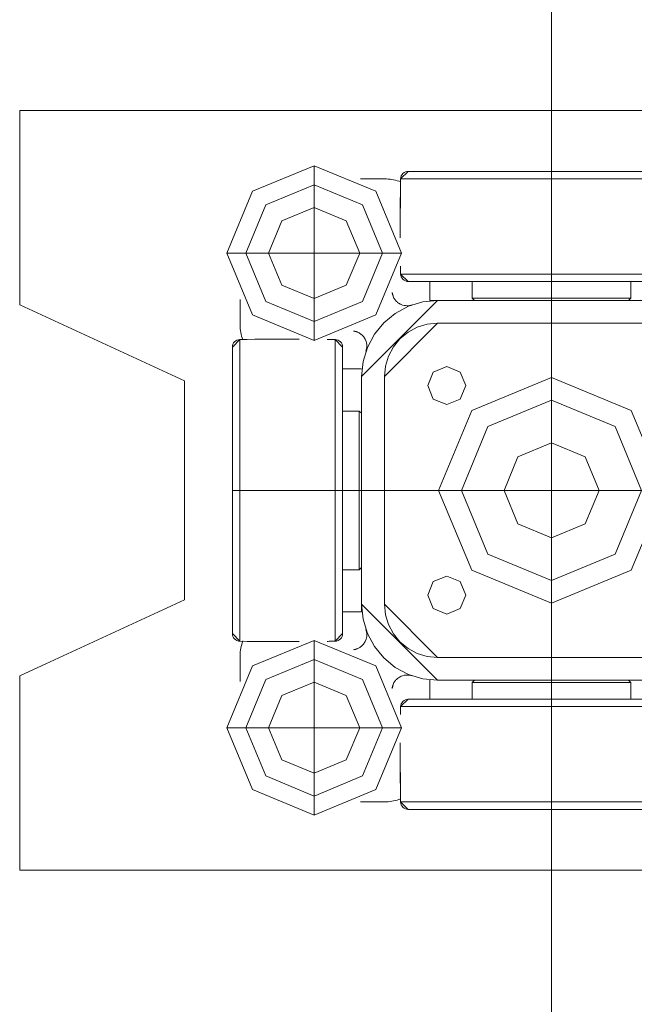
# Model space of a CAD drawing. Units: metres. Extents: x 0 to 123, y -6 to 89.
# Drawn here: x 58 to 58, y 71 to 71 of the extents above; entities that cross this region are included whole.
import ezdxf

# ---------------------------------------------------------------- set-up
doc = ezdxf.new("R2010")
doc.units = ezdxf.units.M
doc.layers.add('G- Faltanlage', color=7, linetype='Continuous', lineweight=18)

# ---------------------------------------------------------------- blocks, each defined once
blk = doc.blocks.new('R-Rolle2')
at = {"layer": 'G- Faltanlage', "color": 7}
for points in [[(-0.03125, 0.04275, 0), (-0.03125, 0.01975, 0)], [(0.01886, 0.042, 0), (-0.01886, 0.042, 0)], [(0, 0.042, 0), (0, -0.042, 0)], [(-0.02515, 0.041, 0), (-0.02171, 0.041, 0)], [(0.01986, 0.04102, 0), (-0.01986, 0.04102, 0)], [(-0.04275, 0.03125, 0), (-0.01975, 0.03125, 0)], [(0.01986, 0.02848, 0), (-0.01986, 0.02848, 0)], [(0.01886, 0.0275, 0), (-0.01886, 0.0275, 0)], [(-0.016, 0.025, 0), (-0.016, 0.0275, 0)], [(-0.01045, 0.0275, 0), (-0.01045, 0.0253, 0)], [(0.01045, 0.0253, 0), (0.01045, 0.0275, 0)], [(-0.041, 0.02171, 0), (-0.041, 0.02515, 0)], [(-0.016, 0.025, 0), (0.015, 0.025, 0)], [(-0.01045, 0.0253, 0), (-0.01015, 0.025, 0)], [(0.01045, 0.0253, 0), (-0.01045, 0.0253, 0)], [(0.01015, 0.025, 0), (-0.01015, 0.025, 0)], [(0.01015, 0.025, 0), (0.01045, 0.0253, 0)], [(0.015, 0.022, 0), (-0.015, 0.022, 0)], [(-0.04102, 0.01986, 0), (-0.04102, -0.01986, 0)], [(-0.02848, 0.01986, 0), (-0.02848, -0.01986, 0)], [(-0.042, 0.01886, 0), (-0.042, -0.01886, 0)], [(-0.0275, 0.01886, 0), (-0.0275, -0.01886, 0)], [(-0.0275, 0.016, 0), (-0.025, 0.016, 0)], [(-0.025, -0.016, 0), (-0.025, 0.015, 0)], [(-0.022, 0.015, 0), (-0.022, -0.015, 0)], [(-0.0253, 0.01045, 0), (-0.0275, 0.01045, 0)], [(-0.025, 0.01015, 0), (-0.0253, 0.01045, 0)], [(-0.0253, 0.01045, 0), (-0.0253, -0.01045, 0)], [(-0.025, 0.01015, 0), (-0.025, -0.01015, 0)], [(0.042, 0, 0), (-0.042, 0, 0)], [(-0.0253, -0.01045, 0), (-0.025, -0.01015, 0)], [(-0.0275, -0.01045, 0), (-0.0253, -0.01045, 0)], [(-0.025, -0.016, 0), (-0.0275, -0.016, 0)], [(-0.03125, -0.01975, 0), (-0.03125, -0.04275, 0)], [(-0.041, -0.02515, 0), (-0.041, -0.02171, 0)], [(-0.015, -0.022, 0), (0.015, -0.022, 0)], [(-0.016, -0.0275, 0), (-0.016, -0.025, 0)], [(0.016, -0.025, 0), (-0.015, -0.025, 0)], [(-0.01015, -0.025, 0), (-0.01045, -0.0253, 0)], [(-0.01045, -0.0253, 0), (-0.01045, -0.0275, 0)], [(-0.01045, -0.0253, 0), (0.01045, -0.0253, 0)], [(-0.01015, -0.025, 0), (0.01015, -0.025, 0)], [(0.01045, -0.0253, 0), (0.01015, -0.025, 0)], [(0.01045, -0.0275, 0), (0.01045, -0.0253, 0)], [(-0.01986, -0.02848, 0), (0.01986, -0.02848, 0)], [(-0.01886, -0.0275, 0), (0.01886, -0.0275, 0)], [(-0.04275, -0.03125, 0), (-0.01975, -0.03125, 0)], [(-0.02171, -0.041, 0), (-0.02515, -0.041, 0)], [(-0.01986, -0.04102, 0), (0.01986, -0.04102, 0)], [(-0.01886, -0.042, 0), (0.01886, -0.042, 0)]]:
    blk.add_polyline3d(points, dxfattribs=at)
at = {"layer": 'G- Faltanlage', "color": 7, "linetype": 'Continuous'}
for points in [[(-0.01982, 0.04062), (-0.02046, 0.04085), (-0.02111, 0.041), (-0.02171, 0.041)], [(-0.041, 0.02171), (-0.041, 0.02112), (-0.04086, 0.02048), (-0.04063, 0.01985)], [(-0.04062, -0.01982), (-0.04085, -0.02046), (-0.041, -0.02111), (-0.041, -0.02171)], [(-0.02171, -0.041), (-0.02112, -0.041), (-0.02048, -0.04086), (-0.01985, -0.04063)]]:
    blk.add_open_spline(points, degree=3, dxfattribs=at)
for points, knots in [([(-0.02079, 0.02542), (-0.02072, 0.02528), (-0.02063, 0.02515), (-0.02045, 0.02493), (-0.02035, 0.02484), (-0.0201, 0.02463), (-0.01995, 0.02455), (-0.01953, 0.02436), (-0.01928, 0.02432), (-0.01892, 0.02431), (-0.0188, 0.02432), (-0.01856, 0.02436), (-0.01845, 0.02439), (-0.01834, 0.02442), (-0.01834, 0.02443), (-0.01833, 0.02443), (-0.01833, 0.02443)], [0, 0, 0, 0, 0.105562, 0.105562, 0.209809, 0.209809, 0.373297, 0.373297, 0.67433, 0.67433, 0.835132, 0.835132, 0.997445, 0.997445, 0.997445, 1, 1, 1, 1]), ([(-0.02443, 0.01833), (-0.02443, 0.01833), (-0.02443, 0.01834), (-0.02442, 0.01834), (-0.02439, 0.01845), (-0.02436, 0.01856), (-0.02432, 0.0188), (-0.02431, 0.01892), (-0.02432, 0.01928), (-0.02436, 0.01953), (-0.02455, 0.01995), (-0.02463, 0.0201), (-0.02484, 0.02035), (-0.02493, 0.02045), (-0.02515, 0.02063), (-0.02528, 0.02072), (-0.02542, 0.02079)], [0, 0, 0, 0, 0.002555, 0.002555, 0.002555, 0.164868, 0.164868, 0.32567, 0.32567, 0.626703, 0.626703, 0.790191, 0.790191, 0.894438, 0.894438, 1, 1, 1, 1]), ([(-0.02542, -0.02079), (-0.02528, -0.02072), (-0.02515, -0.02063), (-0.02493, -0.02045), (-0.02484, -0.02035), (-0.02463, -0.0201), (-0.02455, -0.01995), (-0.02436, -0.01953), (-0.02432, -0.01928), (-0.02431, -0.01892), (-0.02432, -0.0188), (-0.02436, -0.01856), (-0.02439, -0.01845), (-0.02442, -0.01834), (-0.02443, -0.01834), (-0.02443, -0.01833), (-0.02443, -0.01833)], [0, 0, 0, 0, 0.105562, 0.105562, 0.209809, 0.209809, 0.373297, 0.373297, 0.67433, 0.67433, 0.835132, 0.835132, 0.997445, 0.997445, 0.997445, 1, 1, 1, 1]), ([(-0.01833, -0.02443), (-0.01833, -0.02443), (-0.01834, -0.02443), (-0.01834, -0.02442), (-0.01845, -0.02439), (-0.01856, -0.02436), (-0.0188, -0.02432), (-0.01892, -0.02431), (-0.01928, -0.02432), (-0.01953, -0.02436), (-0.01995, -0.02455), (-0.0201, -0.02463), (-0.02035, -0.02484), (-0.02045, -0.02493), (-0.02063, -0.02515), (-0.02072, -0.02528), (-0.02079, -0.02542)], [0, 0, 0, 0, 0.002555, 0.002555, 0.002555, 0.164868, 0.164868, 0.32567, 0.32567, 0.626703, 0.626703, 0.790191, 0.790191, 0.894438, 0.894438, 1, 1, 1, 1])]:
    blk.add_open_spline(points, degree=3, knots=knots, dxfattribs=at)
at = {"layer": 'G- Faltanlage', "color": 7}
for points, invisible_edges in [([(-0.04275, 0.03125), (-0.03938, 0.03938), (-0.03125, 0.04275), (-0.04275, 0.03125)], 12), ([(-0.04275, 0.03125), (-0.03125, 0.04275), (-0.01975, 0.03125), (-0.04275, 0.03125)], 15), ([(-0.03125, 0.04275), (-0.02312, 0.03938), (-0.01975, 0.03125), (-0.03125, 0.04275)], 12), ([(-0.01886, 0.042), (-0.01968, 0.04157), (-0.01986, 0.04102), (-0.01886, 0.042)], 11), ([(-0.01968, 0.04157), (-0.01984, 0.04121), (-0.01986, 0.04102), (-0.01968, 0.04157)], 13), ([(-0.01968, 0.04157), (-0.01978, 0.0414), (-0.01984, 0.04121), (-0.01968, 0.04157)], 12), ([(-0.01886, 0.042), (-0.01941, 0.04184), (-0.01968, 0.04157), (-0.01886, 0.042)], 15), ([(-0.01941, 0.04184), (-0.01956, 0.04171), (-0.01968, 0.04157), (-0.01941, 0.04184)], 12), ([(-0.01886, 0.042), (-0.01905, 0.04198), (-0.01941, 0.04184), (-0.01886, 0.042)], 14), ([(-0.01905, 0.04198), (-0.01924, 0.04193), (-0.01941, 0.04184), (-0.01905, 0.04198)], 12), ([(-0.03125, 0.04025), (-0.03761, 0.03761), (-0.04025, 0.03125), (-0.03125, 0.04025)], 12), ([(-0.02225, 0.03125), (-0.03125, 0.04025), (-0.04025, 0.03125), (-0.02225, 0.03125)], 15), ([(-0.02225, 0.03125), (-0.02489, 0.03761), (-0.03125, 0.04025), (-0.02225, 0.03125)], 12), ([(-0.01986, 0.04102), (-0.01989, 0.03907), (-0.01992, 0.03712), (-0.01986, 0.04102)], 15), ([(-0.01986, 0.04102), (-0.01992, 0.03712), (-0.01992, 0.03323), (-0.01986, 0.04102)], 11), ([(-0.01986, 0.04102), (-0.01988, 0.04005), (-0.01989, 0.03907), (-0.01986, 0.04102)], 12), ([(-0.01989, 0.03907), (-0.01991, 0.0381), (-0.01992, 0.03712), (-0.01989, 0.03907)], 12), ([(-0.03549, 0.03549), (-0.03125, 0.03725), (-0.02701, 0.03549), (-0.03549, 0.03549)], 12), ([(-0.01992, 0.03712), (-0.01992, 0.03615), (-0.01992, 0.03518), (-0.01992, 0.03712)], 12), ([(-0.01992, 0.03712), (-0.01992, 0.03518), (-0.01992, 0.03323), (-0.01992, 0.03712)], 15), ([(-0.03549, 0.02701), (-0.03725, 0.03125), (-0.03549, 0.03549), (-0.03549, 0.02701)], 12), ([(-0.03549, 0.02701), (-0.03549, 0.03549), (-0.02701, 0.03549), (-0.03549, 0.02701)], 15), ([(-0.02701, 0.03549), (-0.02701, 0.02701), (-0.03549, 0.02701), (-0.02701, 0.03549)], 15), ([(-0.02701, 0.03549), (-0.02525, 0.03125), (-0.02701, 0.02701), (-0.02701, 0.03549)], 12), ([(-0.01992, 0.03518), (-0.01992, 0.0342), (-0.01992, 0.03323), (-0.01992, 0.03518)], 12), ([(-0.03125, 0.01975), (-0.03938, 0.02312), (-0.04275, 0.03125), (-0.03125, 0.01975)], 12), ([(-0.01975, 0.03125), (-0.03125, 0.01975), (-0.04275, 0.03125), (-0.01975, 0.03125)], 15), ([(-0.04025, 0.03125), (-0.03761, 0.02489), (-0.03125, 0.02225), (-0.04025, 0.03125)], 12), ([(-0.04025, 0.03125), (-0.03125, 0.02225), (-0.02225, 0.03125), (-0.04025, 0.03125)], 15), ([(-0.03125, 0.02225), (-0.02489, 0.02489), (-0.02225, 0.03125), (-0.03125, 0.02225)], 12), ([(-0.01975, 0.03125), (-0.02312, 0.02312), (-0.03125, 0.01975), (-0.01975, 0.03125)], 12), ([(-0.01988, 0.02953), (-0.01988, 0.0294), (-0.01987, 0.02914), (-0.01988, 0.02953)], 14), ([(-0.01986, 0.02848), (-0.01988, 0.02953), (-0.01987, 0.02914), (-0.01986, 0.02848)], 14), ([(-0.01988, 0.0294), (-0.01987, 0.02927), (-0.01987, 0.02914), (-0.01988, 0.0294)], 12), ([(-0.01987, 0.02914), (-0.01987, 0.029), (-0.01987, 0.02887), (-0.01987, 0.02914)], 12), ([(-0.01987, 0.02914), (-0.01987, 0.02887), (-0.01986, 0.02848), (-0.01987, 0.02914)], 15), ([(-0.01987, 0.02887), (-0.01986, 0.02874), (-0.01986, 0.02861), (-0.01987, 0.02887)], 12), ([(-0.01987, 0.02887), (-0.01986, 0.02861), (-0.01986, 0.02848), (-0.01987, 0.02887)], 13), ([(-0.01986, 0.02848), (-0.01984, 0.02829), (-0.01956, 0.02779), (-0.01986, 0.02848)], 14), ([(-0.01986, 0.02848), (-0.01956, 0.02779), (-0.01886, 0.0275), (-0.01986, 0.02848)], 11), ([(-0.01984, 0.02829), (-0.01978, 0.0281), (-0.01968, 0.02793), (-0.01984, 0.02829)], 12), ([(-0.01984, 0.02829), (-0.01968, 0.02793), (-0.01956, 0.02779), (-0.01984, 0.02829)], 13), ([(-0.01956, 0.02779), (-0.01941, 0.02766), (-0.01924, 0.02757), (-0.01956, 0.02779)], 12), ([(-0.01956, 0.02779), (-0.01924, 0.02757), (-0.01886, 0.0275), (-0.01956, 0.02779)], 15), ([(-0.01924, 0.02757), (-0.01905, 0.02752), (-0.01886, 0.0275), (-0.01924, 0.02757)], 12), ([(-0.02701, 0.02701), (-0.03125, 0.02525), (-0.03549, 0.02701), (-0.02701, 0.02701)], 12), ([(-0.02098, 0.02607), (-0.02097, 0.02598), (-0.02094, 0.02582), (-0.02098, 0.02607)], 14), ([(-0.02079, 0.02542), (-0.02098, 0.02607), (-0.02094, 0.02582), (-0.02079, 0.02542)], 14), ([(-0.02097, 0.02598), (-0.02096, 0.0259), (-0.02094, 0.02582), (-0.02097, 0.02598)], 12), ([(-0.025, 0.015), (-0.02056, 0.02331), (-0.015, 0.025), (-0.025, 0.015)], 11), ([(-0.02094, 0.02582), (-0.02091, 0.02573), (-0.02086, 0.02557), (-0.02094, 0.02582)], 14), ([(-0.02094, 0.02582), (-0.02086, 0.02557), (-0.02079, 0.02542), (-0.02094, 0.02582)], 15), ([(-0.02091, 0.02573), (-0.02089, 0.02565), (-0.02086, 0.02557), (-0.02091, 0.02573)], 12), ([(-0.02086, 0.02557), (-0.02082, 0.02549), (-0.02079, 0.02542), (-0.02086, 0.02557)], 12), ([(-0.02056, 0.02331), (-0.01695, 0.02481), (-0.015, 0.025), (-0.02056, 0.02331)], 13), ([(-0.02056, 0.02331), (-0.01883, 0.02424), (-0.01695, 0.02481), (-0.02056, 0.02331)], 12), ([(-0.025, 0.015), (-0.02424, 0.01883), (-0.02056, 0.02331), (-0.025, 0.015)], 15), ([(-0.02424, 0.01883), (-0.02207, 0.02207), (-0.02056, 0.02331), (-0.02424, 0.01883)], 13), ([(-0.02424, 0.01883), (-0.02331, 0.02056), (-0.02207, 0.02207), (-0.02424, 0.01883)], 12), ([(-0.02582, 0.02094), (-0.02598, 0.02097), (-0.02607, 0.02098), (-0.02582, 0.02094)], 13), ([(-0.02607, 0.02098), (-0.02542, 0.02079), (-0.02565, 0.02089), (-0.02607, 0.02098)], 14), ([(-0.02565, 0.02089), (-0.02582, 0.02094), (-0.02607, 0.02098), (-0.02565, 0.02089)], 15), ([(-0.02582, 0.02094), (-0.0259, 0.02096), (-0.02598, 0.02097), (-0.02582, 0.02094)], 12), ([(-0.02565, 0.02089), (-0.02573, 0.02091), (-0.02582, 0.02094), (-0.02565, 0.02089)], 12), ([(-0.02542, 0.02079), (-0.02557, 0.02086), (-0.02565, 0.02089), (-0.02542, 0.02079)], 13), ([(-0.02542, 0.02079), (-0.02549, 0.02082), (-0.02557, 0.02086), (-0.02542, 0.02079)], 12), ([(-0.015, 0.022), (-0.02082, 0.01889), (-0.022, 0.015), (-0.015, 0.022)], 11), ([(-0.015, 0.022), (-0.01768, 0.02147), (-0.02082, 0.01889), (-0.015, 0.022)], 15), ([(-0.01768, 0.02147), (-0.01995, 0.01995), (-0.02082, 0.01889), (-0.01768, 0.02147)], 13), ([(-0.01768, 0.02147), (-0.01889, 0.02082), (-0.01995, 0.01995), (-0.01768, 0.02147)], 12), ([(-0.015, 0.022), (-0.01637, 0.02187), (-0.01768, 0.02147), (-0.015, 0.022)], 12), ([(-0.042, 0.01886), (-0.04102, 0.01986), (-0.04157, 0.01968), (-0.042, 0.01886)], 14), ([(-0.04157, 0.01968), (-0.04193, 0.01924), (-0.042, 0.01886), (-0.04157, 0.01968)], 15), ([(-0.04157, 0.01968), (-0.04184, 0.01941), (-0.04193, 0.01924), (-0.04157, 0.01968)], 13), ([(-0.04157, 0.01968), (-0.04171, 0.01956), (-0.04184, 0.01941), (-0.04157, 0.01968)], 12), ([(-0.04102, 0.01986), (-0.04121, 0.01984), (-0.04157, 0.01968), (-0.04102, 0.01986)], 14), ([(-0.04121, 0.01984), (-0.0414, 0.01978), (-0.04157, 0.01968), (-0.04121, 0.01984)], 12), ([(-0.03323, 0.01992), (-0.0381, 0.01991), (-0.04102, 0.01986), (-0.03323, 0.01992)], 11), ([(-0.0381, 0.01991), (-0.04005, 0.01988), (-0.04102, 0.01986), (-0.0381, 0.01991)], 13), ([(-0.0381, 0.01991), (-0.03907, 0.01989), (-0.04005, 0.01988), (-0.0381, 0.01991)], 12), ([(-0.03518, 0.01992), (-0.03712, 0.01992), (-0.0381, 0.01991), (-0.03518, 0.01992)], 13), ([(-0.03323, 0.01992), (-0.03518, 0.01992), (-0.0381, 0.01991), (-0.03323, 0.01992)], 15), ([(-0.03518, 0.01992), (-0.03615, 0.01992), (-0.03712, 0.01992), (-0.03518, 0.01992)], 12), ([(-0.03323, 0.01992), (-0.0342, 0.01992), (-0.03518, 0.01992), (-0.03323, 0.01992)], 12), ([(-0.029, 0.01987), (-0.0294, 0.01988), (-0.02953, 0.01988), (-0.029, 0.01987)], 13), ([(-0.02848, 0.01986), (-0.029, 0.01987), (-0.02953, 0.01988), (-0.02848, 0.01986)], 11), ([(-0.02914, 0.01987), (-0.02927, 0.01987), (-0.0294, 0.01988), (-0.02914, 0.01987)], 12), ([(-0.029, 0.01987), (-0.02914, 0.01987), (-0.0294, 0.01988), (-0.029, 0.01987)], 14), ([(-0.02874, 0.01986), (-0.02887, 0.01987), (-0.029, 0.01987), (-0.02874, 0.01986)], 12), ([(-0.02848, 0.01986), (-0.02874, 0.01986), (-0.029, 0.01987), (-0.02848, 0.01986)], 15), ([(-0.02848, 0.01986), (-0.02861, 0.01986), (-0.02874, 0.01986), (-0.02848, 0.01986)], 12), ([(-0.0281, 0.01978), (-0.02829, 0.01984), (-0.02848, 0.01986), (-0.0281, 0.01978)], 12), ([(-0.02848, 0.01986), (-0.0275, 0.01886), (-0.02766, 0.01941), (-0.02848, 0.01986)], 14), ([(-0.02766, 0.01941), (-0.0281, 0.01978), (-0.02848, 0.01986), (-0.02766, 0.01941)], 15), ([(-0.02779, 0.01956), (-0.02793, 0.01968), (-0.0281, 0.01978), (-0.02779, 0.01956)], 12), ([(-0.02766, 0.01941), (-0.02779, 0.01956), (-0.0281, 0.01978), (-0.02766, 0.01941)], 14), ([(-0.04193, 0.01924), (-0.04198, 0.01905), (-0.042, 0.01886), (-0.04193, 0.01924)], 12), ([(-0.02752, 0.01905), (-0.02757, 0.01924), (-0.02766, 0.01941), (-0.02752, 0.01905)], 12), ([(-0.0275, 0.01886), (-0.02752, 0.01905), (-0.02766, 0.01941), (-0.0275, 0.01886)], 14), ([(-0.025, 0.015), (-0.02481, 0.01695), (-0.02424, 0.01883), (-0.025, 0.015)], 12), ([(-0.02082, 0.01889), (-0.02187, 0.01637), (-0.022, 0.015), (-0.02082, 0.01889)], 13), ([(-0.02082, 0.01889), (-0.02147, 0.01768), (-0.02187, 0.01637), (-0.02082, 0.01889)], 12), ([(-0.01629, 0.01379), (-0.01556, 0.01556), (-0.01379, 0.01629), (-0.01629, 0.01379)], 12), ([(-0.01629, 0.01379), (-0.01379, 0.01629), (-0.01129, 0.01379), (-0.01629, 0.01379)], 15), ([(-0.01379, 0.01629), (-0.01202, 0.01556), (-0.01129, 0.01379), (-0.01379, 0.01629)], 12), ([(-0.0105, 0.0105), (0, 0.01486), (0.0105, 0.0105), (-0.0105, 0.0105)], 12), ([(-0.01379, 0.01129), (-0.01556, 0.01202), (-0.01629, 0.01379), (-0.01379, 0.01129)], 12), ([(-0.01129, 0.01379), (-0.01379, 0.01129), (-0.01629, 0.01379), (-0.01129, 0.01379)], 15), ([(-0.01129, 0.01379), (-0.01202, 0.01202), (-0.01379, 0.01129), (-0.01129, 0.01379)], 12), ([(0.00839, 0.00839), (0, 0.01186), (-0.00839, 0.00839), (0.00839, 0.00839)], 12), ([(-0.0105, -0.0105), (-0.01486, 0), (-0.0105, 0.0105), (-0.0105, -0.0105)], 12), ([(-0.0105, -0.0105), (-0.0105, 0.0105), (0.0105, 0.0105), (-0.0105, -0.0105)], 15), ([(0.0105, 0.0105), (0.0105, -0.0105), (-0.0105, -0.0105), (0.0105, 0.0105)], 15), ([(0.0105, 0.0105), (0.01486, 0), (0.0105, -0.0105), (0.0105, 0.0105)], 12), ([(-0.00839, 0.00839), (-0.01186, 0), (-0.00839, -0.00839), (-0.00839, 0.00839)], 12), ([(0.00839, -0.00839), (0.00839, 0.00839), (-0.00839, 0.00839), (0.00839, -0.00839)], 15), ([(-0.00839, 0.00839), (-0.00839, -0.00839), (0.00839, -0.00839), (-0.00839, 0.00839)], 15), ([(0.00839, -0.00839), (0.01186, 0), (0.00839, 0.00839), (0.00839, -0.00839)], 12), ([(0.00442, 0.00442), (0, 0.00625), (-0.00442, 0.00442), (0.00442, 0.00442)], 12), ([(-0.00442, 0.00442), (-0.00625, 0), (-0.00442, -0.00442), (-0.00442, 0.00442)], 12), ([(0.00442, -0.00442), (0.00442, 0.00442), (-0.00442, 0.00442), (0.00442, -0.00442)], 15), ([(-0.00442, 0.00442), (-0.00442, -0.00442), (0.00442, -0.00442), (-0.00442, 0.00442)], 15), ([(0.00442, -0.00442), (0.00625, 0), (0.00442, 0.00442), (0.00442, -0.00442)], 12), ([(-0.00442, -0.00442), (0, -0.00625), (0.00442, -0.00442), (-0.00442, -0.00442)], 12), ([(-0.00839, -0.00839), (0, -0.01186), (0.00839, -0.00839), (-0.00839, -0.00839)], 12), ([(-0.01629, -0.01379), (-0.01556, -0.01202), (-0.01379, -0.01129), (-0.01629, -0.01379)], 12), ([(-0.01629, -0.01379), (-0.01379, -0.01129), (-0.01129, -0.01379), (-0.01629, -0.01379)], 15), ([(-0.01379, -0.01129), (-0.01202, -0.01202), (-0.01129, -0.01379), (-0.01379, -0.01129)], 12), ([(0.0105, -0.0105), (0, -0.01486), (-0.0105, -0.0105), (0.0105, -0.0105)], 12), ([(-0.01379, -0.01629), (-0.01556, -0.01556), (-0.01629, -0.01379), (-0.01379, -0.01629)], 12), ([(-0.01129, -0.01379), (-0.01379, -0.01629), (-0.01629, -0.01379), (-0.01129, -0.01379)], 15), ([(-0.01129, -0.01379), (-0.01202, -0.01556), (-0.01379, -0.01629), (-0.01129, -0.01379)], 12), ([(-0.02424, -0.01883), (-0.02481, -0.01695), (-0.025, -0.015), (-0.02424, -0.01883)], 12), ([(-0.025, -0.015), (-0.015, -0.025), (-0.02056, -0.02331), (-0.025, -0.015)], 14), ([(-0.02056, -0.02331), (-0.02424, -0.01883), (-0.025, -0.015), (-0.02056, -0.02331)], 15), ([(-0.022, -0.015), (-0.02187, -0.01637), (-0.02082, -0.01889), (-0.022, -0.015)], 14), ([(-0.015, -0.022), (-0.022, -0.015), (-0.02082, -0.01889), (-0.015, -0.022)], 14), ([(-0.02187, -0.01637), (-0.02147, -0.01768), (-0.02082, -0.01889), (-0.02187, -0.01637)], 12), ([(-0.042, -0.01886), (-0.04198, -0.01905), (-0.04184, -0.01941), (-0.042, -0.01886)], 14), ([(-0.042, -0.01886), (-0.04184, -0.01941), (-0.04157, -0.01968), (-0.042, -0.01886)], 15), ([(-0.042, -0.01886), (-0.04157, -0.01968), (-0.04102, -0.01986), (-0.042, -0.01886)], 11), ([(-0.04198, -0.01905), (-0.04193, -0.01924), (-0.04184, -0.01941), (-0.04198, -0.01905)], 12), ([(-0.04184, -0.01941), (-0.04171, -0.01956), (-0.04157, -0.01968), (-0.04184, -0.01941)], 12), ([(-0.02848, -0.01986), (-0.02779, -0.01956), (-0.0275, -0.01886), (-0.02848, -0.01986)], 11), ([(-0.02779, -0.01956), (-0.02757, -0.01924), (-0.0275, -0.01886), (-0.02779, -0.01956)], 15), ([(-0.02779, -0.01956), (-0.02766, -0.01941), (-0.02757, -0.01924), (-0.02779, -0.01956)], 12), ([(-0.02757, -0.01924), (-0.02752, -0.01905), (-0.0275, -0.01886), (-0.02757, -0.01924)], 12), ([(-0.02207, -0.02207), (-0.02331, -0.02056), (-0.02424, -0.01883), (-0.02207, -0.02207)], 12), ([(-0.02056, -0.02331), (-0.02207, -0.02207), (-0.02424, -0.01883), (-0.02056, -0.02331)], 14), ([(-0.02082, -0.01889), (-0.01995, -0.01995), (-0.01768, -0.02147), (-0.02082, -0.01889)], 14), ([(-0.02082, -0.01889), (-0.01768, -0.02147), (-0.015, -0.022), (-0.02082, -0.01889)], 15), ([(-0.04275, -0.03125), (-0.03938, -0.02312), (-0.03125, -0.01975), (-0.04275, -0.03125)], 12), ([(-0.04275, -0.03125), (-0.03125, -0.01975), (-0.01975, -0.03125), (-0.04275, -0.03125)], 15), ([(-0.04157, -0.01968), (-0.0414, -0.01978), (-0.04121, -0.01984), (-0.04157, -0.01968)], 12), ([(-0.04157, -0.01968), (-0.04121, -0.01984), (-0.04102, -0.01986), (-0.04157, -0.01968)], 13), ([(-0.04102, -0.01986), (-0.04005, -0.01988), (-0.0381, -0.01991), (-0.04102, -0.01986)], 14), ([(-0.04102, -0.01986), (-0.0381, -0.01991), (-0.03615, -0.01992), (-0.04102, -0.01986)], 15), ([(-0.04102, -0.01986), (-0.03615, -0.01992), (-0.03323, -0.01992), (-0.04102, -0.01986)], 11), ([(-0.04005, -0.01988), (-0.03907, -0.01989), (-0.0381, -0.01991), (-0.04005, -0.01988)], 12), ([(-0.0381, -0.01991), (-0.03712, -0.01992), (-0.03615, -0.01992), (-0.0381, -0.01991)], 12), ([(-0.03615, -0.01992), (-0.03518, -0.01992), (-0.0342, -0.01992), (-0.03615, -0.01992)], 12), ([(-0.03615, -0.01992), (-0.0342, -0.01992), (-0.03323, -0.01992), (-0.03615, -0.01992)], 13), ([(-0.03125, -0.01975), (-0.02312, -0.02312), (-0.01975, -0.03125), (-0.03125, -0.01975)], 12), ([(-0.02848, -0.01986), (-0.02953, -0.01988), (-0.02914, -0.01987), (-0.02848, -0.01986)], 14), ([(-0.02953, -0.01988), (-0.0294, -0.01988), (-0.02914, -0.01987), (-0.02953, -0.01988)], 14), ([(-0.0294, -0.01988), (-0.02927, -0.01987), (-0.02914, -0.01987), (-0.0294, -0.01988)], 12), ([(-0.02914, -0.01987), (-0.02887, -0.01987), (-0.02848, -0.01986), (-0.02914, -0.01987)], 15), ([(-0.02914, -0.01987), (-0.029, -0.01987), (-0.02887, -0.01987), (-0.02914, -0.01987)], 12), ([(-0.02887, -0.01987), (-0.02874, -0.01986), (-0.02861, -0.01986), (-0.02887, -0.01987)], 12), ([(-0.02887, -0.01987), (-0.02861, -0.01986), (-0.02848, -0.01986), (-0.02887, -0.01987)], 13), ([(-0.02848, -0.01986), (-0.02829, -0.01984), (-0.02779, -0.01956), (-0.02848, -0.01986)], 14), ([(-0.02829, -0.01984), (-0.02793, -0.01968), (-0.02779, -0.01956), (-0.02829, -0.01984)], 13), ([(-0.02829, -0.01984), (-0.0281, -0.01978), (-0.02793, -0.01968), (-0.02829, -0.01984)], 12), ([(-0.01995, -0.01995), (-0.01889, -0.02082), (-0.01768, -0.02147), (-0.01995, -0.01995)], 12), ([(-0.02607, -0.02098), (-0.02565, -0.02089), (-0.02542, -0.02079), (-0.02607, -0.02098)], 11), ([(-0.02607, -0.02098), (-0.0259, -0.02096), (-0.02565, -0.02089), (-0.02607, -0.02098)], 15), ([(-0.02607, -0.02098), (-0.02598, -0.02097), (-0.0259, -0.02096), (-0.02607, -0.02098)], 12), ([(-0.0259, -0.02096), (-0.02582, -0.02094), (-0.02565, -0.02089), (-0.0259, -0.02096)], 14), ([(-0.02582, -0.02094), (-0.02573, -0.02091), (-0.02565, -0.02089), (-0.02582, -0.02094)], 12), ([(-0.02565, -0.02089), (-0.02557, -0.02086), (-0.02542, -0.02079), (-0.02565, -0.02089)], 14), ([(-0.02557, -0.02086), (-0.02549, -0.02082), (-0.02542, -0.02079), (-0.02557, -0.02086)], 12), ([(-0.01768, -0.02147), (-0.01637, -0.02187), (-0.015, -0.022), (-0.01768, -0.02147)], 12), ([(-0.03125, -0.02225), (-0.03761, -0.02489), (-0.04025, -0.03125), (-0.03125, -0.02225)], 12), ([(-0.02225, -0.03125), (-0.03125, -0.02225), (-0.04025, -0.03125), (-0.02225, -0.03125)], 15), ([(-0.02225, -0.03125), (-0.02489, -0.02489), (-0.03125, -0.02225), (-0.02225, -0.03125)], 12), ([(-0.01695, -0.02481), (-0.01883, -0.02424), (-0.02056, -0.02331), (-0.01695, -0.02481)], 12), ([(-0.015, -0.025), (-0.01695, -0.02481), (-0.02056, -0.02331), (-0.015, -0.025)], 14), ([(-0.03549, -0.02701), (-0.03125, -0.02525), (-0.02701, -0.02701), (-0.03549, -0.02701)], 12), ([(-0.02098, -0.02607), (-0.02079, -0.02542), (-0.02089, -0.02565), (-0.02098, -0.02607)], 14), ([(-0.02089, -0.02565), (-0.02096, -0.0259), (-0.02098, -0.02607), (-0.02089, -0.02565)], 15), ([(-0.02096, -0.0259), (-0.02097, -0.02598), (-0.02098, -0.02607), (-0.02096, -0.0259)], 12), ([(-0.02089, -0.02565), (-0.02094, -0.02582), (-0.02096, -0.0259), (-0.02089, -0.02565)], 13), ([(-0.02089, -0.02565), (-0.02091, -0.02573), (-0.02094, -0.02582), (-0.02089, -0.02565)], 12), ([(-0.02079, -0.02542), (-0.02086, -0.02557), (-0.02089, -0.02565), (-0.02079, -0.02542)], 13), ([(-0.02079, -0.02542), (-0.02082, -0.02549), (-0.02086, -0.02557), (-0.02079, -0.02542)], 12), ([(-0.03549, -0.03549), (-0.03725, -0.03125), (-0.03549, -0.02701), (-0.03549, -0.03549)], 12), ([(-0.03549, -0.03549), (-0.03549, -0.02701), (-0.02701, -0.02701), (-0.03549, -0.03549)], 15), ([(-0.02701, -0.02701), (-0.02701, -0.03549), (-0.03549, -0.03549), (-0.02701, -0.02701)], 15), ([(-0.02701, -0.02701), (-0.02525, -0.03125), (-0.02701, -0.03549), (-0.02701, -0.02701)], 12), ([(-0.01986, -0.02848), (-0.01987, -0.02914), (-0.01988, -0.02953), (-0.01986, -0.02848)], 11), ([(-0.01986, -0.02848), (-0.01986, -0.02874), (-0.01987, -0.02914), (-0.01986, -0.02848)], 15), ([(-0.01886, -0.0275), (-0.01968, -0.02793), (-0.01986, -0.02848), (-0.01886, -0.0275)], 11), ([(-0.01968, -0.02793), (-0.01984, -0.02829), (-0.01986, -0.02848), (-0.01968, -0.02793)], 13), ([(-0.01986, -0.02848), (-0.01986, -0.02861), (-0.01986, -0.02874), (-0.01986, -0.02848)], 12), ([(-0.01968, -0.02793), (-0.01978, -0.0281), (-0.01984, -0.02829), (-0.01968, -0.02793)], 12), ([(-0.01886, -0.0275), (-0.01924, -0.02757), (-0.01968, -0.02793), (-0.01886, -0.0275)], 15), ([(-0.01924, -0.02757), (-0.01941, -0.02766), (-0.01968, -0.02793), (-0.01924, -0.02757)], 14), ([(-0.01941, -0.02766), (-0.01956, -0.02779), (-0.01968, -0.02793), (-0.01941, -0.02766)], 12), ([(-0.01886, -0.0275), (-0.01905, -0.02752), (-0.01924, -0.02757), (-0.01886, -0.0275)], 12), ([(-0.01987, -0.02914), (-0.01987, -0.02927), (-0.01988, -0.0294), (-0.01987, -0.02914)], 12), ([(-0.01987, -0.02914), (-0.01988, -0.0294), (-0.01988, -0.02953), (-0.01987, -0.02914)], 13), ([(-0.01986, -0.02874), (-0.01987, -0.02887), (-0.01987, -0.029), (-0.01986, -0.02874)], 12), ([(-0.01986, -0.02874), (-0.01987, -0.029), (-0.01987, -0.02914), (-0.01986, -0.02874)], 13), ([(-0.03125, -0.04275), (-0.03938, -0.03938), (-0.04275, -0.03125), (-0.03125, -0.04275)], 12), ([(-0.01975, -0.03125), (-0.03125, -0.04275), (-0.04275, -0.03125), (-0.01975, -0.03125)], 15), ([(-0.04025, -0.03125), (-0.03761, -0.03761), (-0.03125, -0.04025), (-0.04025, -0.03125)], 12), ([(-0.04025, -0.03125), (-0.03125, -0.04025), (-0.02225, -0.03125), (-0.04025, -0.03125)], 15), ([(-0.03125, -0.04025), (-0.02489, -0.03761), (-0.02225, -0.03125), (-0.03125, -0.04025)], 12), ([(-0.01975, -0.03125), (-0.02312, -0.03938), (-0.03125, -0.04275), (-0.01975, -0.03125)], 12), ([(-0.01992, -0.03323), (-0.01992, -0.0342), (-0.01992, -0.03518), (-0.01992, -0.03323)], 12), ([(-0.01992, -0.03323), (-0.01992, -0.03518), (-0.01992, -0.03712), (-0.01992, -0.03323)], 15), ([(-0.01986, -0.04102), (-0.01992, -0.03323), (-0.01992, -0.03712), (-0.01986, -0.04102)], 14), ([(-0.02701, -0.03549), (-0.03125, -0.03725), (-0.03549, -0.03549), (-0.02701, -0.03549)], 12), ([(-0.01992, -0.03518), (-0.01992, -0.03615), (-0.01992, -0.03712), (-0.01992, -0.03518)], 12), ([(-0.01992, -0.03712), (-0.01991, -0.0381), (-0.01989, -0.03907), (-0.01992, -0.03712)], 12), ([(-0.01992, -0.03712), (-0.01989, -0.03907), (-0.01986, -0.04102), (-0.01992, -0.03712)], 15), ([(-0.01989, -0.03907), (-0.01988, -0.04005), (-0.01986, -0.04102), (-0.01989, -0.03907)], 12), ([(-0.01986, -0.04102), (-0.01984, -0.04121), (-0.01978, -0.0414), (-0.01986, -0.04102)], 12), ([(-0.01986, -0.04102), (-0.01978, -0.0414), (-0.01968, -0.04157), (-0.01986, -0.04102)], 13), ([(-0.01886, -0.042), (-0.01986, -0.04102), (-0.01968, -0.04157), (-0.01886, -0.042)], 14), ([(-0.01968, -0.04157), (-0.01956, -0.04171), (-0.01941, -0.04184), (-0.01968, -0.04157)], 12), ([(-0.01968, -0.04157), (-0.01941, -0.04184), (-0.01924, -0.04193), (-0.01968, -0.04157)], 13), ([(-0.01968, -0.04157), (-0.01924, -0.04193), (-0.01886, -0.042), (-0.01968, -0.04157)], 15), ([(-0.01924, -0.04193), (-0.01905, -0.04198), (-0.01886, -0.042), (-0.01924, -0.04193)], 12)]:
    blk.add_3dface(points, dxfattribs=dict(at, invisible_edges=invisible_edges))
blk = doc.blocks.new('Group-473')
at = {"layer": 'G- Faltanlage'}
blk.add_line((2.46445, 27.07158), (2.46445, 26.51873), dxfattribs=at)
at = {"layer": 'G- Faltanlage', "flags": 128}
blk.add_lwpolyline([(2.41615, 26.60314), (2.41615, 26.57432), (2.39445, 26.56432), (2.39445, 26.53873), (3.47945, 26.53873), (3.47945, 26.56432), (3.50115, 26.57432), (3.50115, 26.60314), (3.47945, 26.61314), (3.47945, 26.63873), (2.39445, 26.63873), (2.39445, 26.61314)], close=True, dxfattribs=at)
at = {"layer": 'G- Faltanlage'}
blk.add_blockref('R-Rolle2', (2.46445, 26.58873), dxfattribs=at)

msp = doc.modelspace()

# ---------------------------------------------------------------- block references
at = {"layer": 'G- Faltanlage', "color": 7}
msp.add_blockref('Group-473', (55.86561, 44.69232), dxfattribs=at)

doc.saveas('drawing.dxf')
